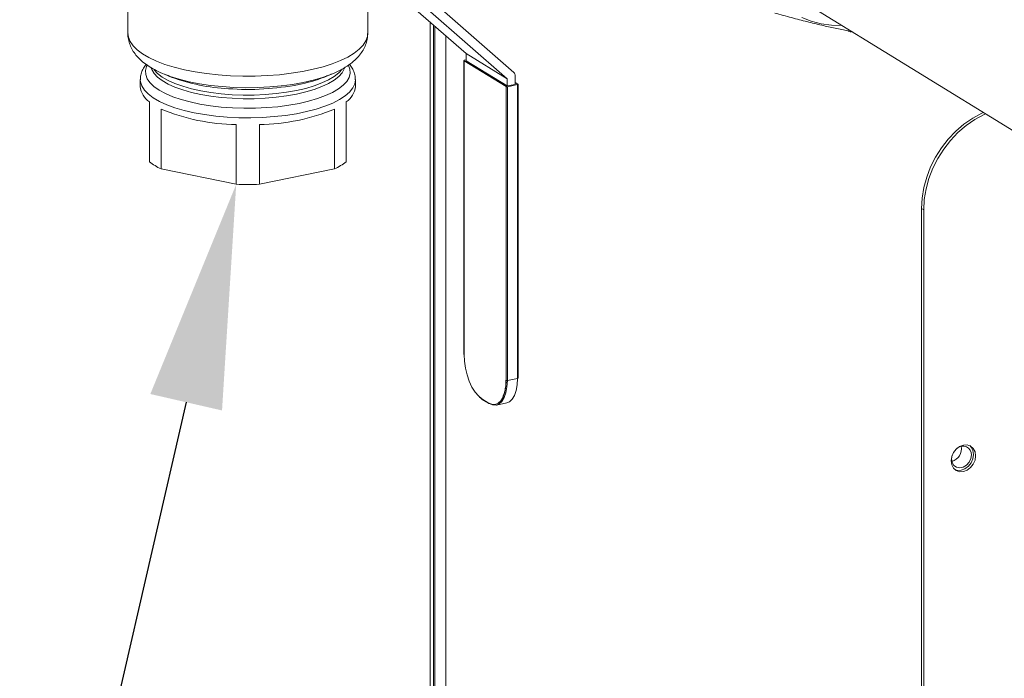
# Model space of a CAD drawing. Extents: x 19.1 to 29.8, y 0.6 to 8.7.
# Drawn here: x 22.1 to 22.5, y 4.3 to 4.6 of the extents above; entities that cross this region are included whole.
import ezdxf
from ezdxf import colors
from ezdxf.entities.mleader import LeaderData, LeaderLine
from ezdxf.math import Vec2, Vec3

# ---------------------------------------------------------------- set-up
doc = ezdxf.new("R2010")
doc.units = 0
doc.header["$MEASUREMENT"] = 0
doc.layers.get('0').update_dxf_attribs({"linetype": 'CONTINUOUS'})
doc.layers.add('D7', color=7, linetype='CONTINUOUS')

# ---------------------------------------------------------------- blocks, each defined once
blk = doc.blocks.new('A$C19774F7F')
at = {"color": 7, "linetype": 'Continuous', "lineweight": 15}
for p, q in [((2.428373108617276, 0.8078552364086526), (2.428373108617276, 0.7676708007845727)), ((2.524831950768952, 0.7676707787597312), (2.524831950768952, 0.8078552143838111)), ((2.56439764685592, 0.7596459848381727), (2.539088818505217, 0.7817722253805979)), ((2.549035834120627, 0.7773652147421242), (2.580965032916165, 0.7494511160297073)), ((2.5835930844495, 0.7520204453505785), (2.55354489717207, 0.7782901103189177)), ((2.700988042544903, 0.7799847234783934), (2.786548910160246, 0.7273341835981473)), ((2.55001865637011, 0.4190494075158506), (2.55001865637011, 0.7722168386319019)), ((2.551332884005415, 0.4191566874763843), (2.551332884005415, 0.7710678523957792)), ((2.551818987648186, 0.4192820606890129), (2.551818987648186, 0.7706428867144561)), ((2.718010079602973, 0.7688320007262082), (2.718307363636651, 0.7686490647029194)), ((2.556251410565675, 0.7667678310641417), (2.556251410565675, 0.4193253405891255)), ((2.563526561093393, 0.756822613637639), (2.563526561093393, 0.6386038293132552)), ((2.563575935599342, 0.7567571780706066), (2.580511449316528, 0.746335779068815)), ((2.563575935599342, 0.7567571780706066), (2.563575935599342, 0.6385383937462228)), ((2.564397670873571, 0.7570767873551185), (2.563710673886273, 0.7569358710566361)), ((2.56439764685592, 0.7596459848381727), (2.580965032916165, 0.7494511160297073)), ((2.56439764685592, 0.756774742170867), (2.56439764685592, 0.7596459848381727)), ((2.56439764685592, 0.756774742170867), (2.580965032916165, 0.7465798733624007)), ((2.433343366306925, 0.7491432555280966), (2.433343366306925, 0.7463900815960649)), ((2.44306914618026, 0.7512911928621611), (2.445771181971889, 0.750193471691162)), ((2.445140570031352, 0.7505052979741293), (2.44306914618026, 0.7512911928621611)), ((2.507433813975378, 0.7501934710236613), (2.510135928055117, 0.7512911903367883)), ((2.519861742063977, 0.7463900807955239), (2.519861742063977, 0.7491432547275538)), ((2.580965032916165, 0.7494511160297073), (2.580965032916165, 0.7465798733624007)), ((2.584153411223394, 0.7472338710909439), (2.584153411223394, 0.7506753082215933)), ((2.580511449316528, 0.6281169947444312), (2.580511449316528, 0.746335779068815)), ((2.584153411223394, 0.7472338710909439), (2.580965032916165, 0.7465798733624007)), ((2.585159229505759, 0.7471381435127302), (2.581014315260372, 0.7462879418615191)), ((2.581014315260372, 0.7462879418615191), (2.581014315260372, 0.6280691575371344)), ((2.584153348048329, 0.7480186949628456), (2.585294016777365, 0.7473167756616306)), ((2.585159229505759, 0.6289193591883455), (2.585159229505759, 0.7471381435127302)), ((2.585343342298625, 0.6290326166073426), (2.585343342298625, 0.7472514009317273)), ((2.437024988066977, 0.7160956093237498), (2.437024988066977, 0.740185709617486)), ((2.441689954263492, 0.7373150866841822), (2.441689954263492, 0.7132249863904461)), ((2.511515204098469, 0.7132249960031505), (2.511515204098469, 0.7373150962968866)), ((2.516180109286378, 0.740185706716149), (2.516180109286378, 0.7160956064224138)), ((2.471937619275007, 0.7070206205880885), (2.471937619275007, 0.7311107208818246)), ((2.48126749065943, 0.7311107083677832), (2.48126749065943, 0.707020608074048)), ((2.471937619275007, 0.7070206205880885), (2.441689954263492, 0.7132249863904461)), ((2.511515204098469, 0.7132249960031505), (2.48126749065943, 0.707020608074048)), ((2.748543032631684, 0.6967025245348655), (2.747663102994093, 0.6972439960248957)), ((2.747663102994093, 0.2842702955323277), (2.747663102994093, 0.6972439960248957)), ((2.748543032631684, 0.2837288240422979), (2.748543032631684, 0.6967025245348655)), ((2.585159229505759, 0.6289193591883455), (2.581014315260372, 0.6280691575371344)), ((2.579495213800282, 0.6222182589664067), (2.579146752859611, 0.6213454298295709)), ((2.571073918182091, 0.6204202686549802), (2.569874069109243, 0.6213425726015283)), ((2.570755072869371, 0.6206990191363264), (2.573332225651836, 0.6191131482921826)), ((2.570880957473062, 0.6204508273447553), (2.573458110255526, 0.6188649565006106)), ((2.576610174549952, 0.6181739883543811), (2.580755088795339, 0.6190241900055922))]:
    blk.add_line(p, q, dxfattribs=at)
at = {"color": 7, "linetype": 'Continuous', "lineweight": 15, "flags": 128}
for points in [[(2.699481305026094, 0.7741372317730315), (2.703293644493808, 0.7726352885095364), (2.70730047847999, 0.7716011784100401), (2.711460730819734, 0.771045615696325), (2.715636545713746, 0.770970688638589)], [(2.428373108617276, 0.7676708007845727), (2.428550733479096, 0.7662017830555898), (2.429230519940813, 0.7644542661798459), (2.430412518530357, 0.762740791734088), (2.43208410472722, 0.7610796103261235), (2.43422760190435, 0.7594882907036427), (2.436820281328007, 0.7579837197542254), (2.439834681901242, 0.7565818136667088), (2.44323879008348, 0.7552974839513276), (2.446996625948128, 0.7541442614576166), (2.451068276148217, 0.7531344449059372), (2.455410554794025, 0.752278740252394), (2.459977543211902, 0.7515861587492729), (2.464720690599645, 0.7510641084762026), (2.469589792888865, 0.7507180989298847), (2.474533303599681, 0.7505517339015082), (2.479498647381146, 0.7505669175596079), (2.484433327122826, 0.7507633726916367), (2.489285053131251, 0.7511390216246978), (2.494002271314113, 0.7516899527966254), (2.498535081483421, 0.7524102546934746), (2.502835396811644, 0.7532923320963683), (2.506857633230549, 0.7543268348359682), (2.51055921446601, 0.755502761384836), (2.513900743068884, 0.7568077065936363), (2.516846981963379, 0.7582277794862824), (2.519366646933715, 0.7597479151190942), (2.521432869804524, 0.7613521113576773), (2.523024004514053, 0.7630232397938901), (2.524123025037394, 0.7647436310966169), (2.524718259325706, 0.7664950837871487), (2.524831950768952, 0.7676707787597312)], [(2.563710673886273, 0.7569358710566361), (2.563652003260312, 0.7569209303045517), (2.563602638446479, 0.7569022275672088), (2.563564553285257, 0.7568804512565865), (2.563539114168602, 0.7568564487245926), (2.563527365059183, 0.756831142956349), (2.563529716635809, 0.7568055396927615), (2.563546130657482, 0.7567805525926472), (2.563575935599342, 0.7567571780706066)], [(2.517114072178625, 0.7548795453027832), (2.517675674493358, 0.7533314282214052), (2.517762044708999, 0.7516907229472531), (2.517330791847666, 0.7500569045248051), (2.516387386151091, 0.7484505174491174), (2.514943624496691, 0.7468917735788514), (2.513017763090925, 0.745400224930103), (2.510633869924842, 0.7439947017374076), (2.507822104421589, 0.7426928027361752), (2.504617661067964, 0.7415109620205271), (2.501061000077183, 0.7404640001628691), (2.4971967277753, 0.7395651072140712), (2.493073444275236, 0.7388255988040173), (2.488742995277104, 0.7382547626714482), (2.484259929623416, 0.7378597473980975), (2.479680529325346, 0.7376455761029055), (2.475062488891933, 0.7376148680117831), (2.470463730712648, 0.7377680916635985), (2.465942245601237, 0.7381032486633217), (2.461554803078638, 0.7386161762148875), (2.457356570142831, 0.7393003980387141), (2.453400380015619, 0.7401473288017604), (2.449735930513835, 0.7411463223425168), (2.446409424210099, 0.74228473963072), (2.443462547715949, 0.7435483773621421), (2.440932468995907, 0.7449212547531765), (2.438850887026202, 0.7463861983406739), (2.4372441600438, 0.7479246556338008), (2.43613231335075, 0.7495174130984061), (2.43552947128752, 0.7511443303389038), (2.435443082366884, 0.7527850317763027), (2.435874335228231, 0.7544188501987499), (2.436071092826534, 0.754840782003642)], [(2.437694750380754, 0.7538958441374266), (2.437938130397495, 0.7532238040742749), (2.438866702620469, 0.7516717103416193), (2.440287199358206, 0.7501673561685438), (2.442181222643054, 0.7487302888867964), (2.444523940917176, 0.7473793032536404), (2.447284798894852, 0.7461320199796333), (2.450427900551073, 0.7450046807476536), (2.453912298585262, 0.7440119240481415), (2.457692398800813, 0.7431667972403009), (2.461719048511579, 0.7424802709569249), (2.465939742296879, 0.7419612813086873), (2.470299416499923, 0.7416166093117482), (2.474741262431305, 0.7414507641521197), (2.479207427342541, 0.7414658434294958), (2.483639582706129, 0.7416617206072704), (2.487979985028371, 0.7420358372966573), (2.492172123393768, 0.742583265195699), (2.496161201350542, 0.7432969467028929)], [(2.496161201350542, 0.7447568561159805), (2.492172123393768, 0.7440431746087874), (2.487979985028371, 0.7434957467097449), (2.483639582706129, 0.743121630020358), (2.479207427342541, 0.7429257528425843), (2.474741262431305, 0.7429106735652073), (2.470299416499923, 0.7430765187248367), (2.465939742296879, 0.7434211907217749), (2.461719048511579, 0.7439401803700134), (2.457692398800813, 0.7446267066533894), (2.453912298585262, 0.7454718334612291), (2.450427900551073, 0.7464645901607403), (2.447284798894852, 0.7475919293927218), (2.444523940917176, 0.748839212666728), (2.442181222643054, 0.7501901982998849), (2.440287199358206, 0.7516272655816323), (2.438866702620469, 0.753131619754706), (2.438738137321618, 0.7533032298669005)], [(2.496161201350542, 0.7432969467028929), (2.499895415052929, 0.7441674608949738), (2.503325879368713, 0.7451835754487801), (2.506408011121263, 0.7463319632921648), (2.509101597706628, 0.7475977128724969), (2.511371418802707, 0.7489643139115056), (2.513188057814272, 0.7504138947330974), (2.514527757604849, 0.7519276179801633), (2.51537299322116, 0.7534857272065594), (2.51550636058489, 0.7538823933793717)], [(2.51451628789037, 0.7533715648469261), (2.513188057814272, 0.751873804146185), (2.511371418802707, 0.7504242233245924), (2.509101597706628, 0.7490576222855845), (2.506408011121263, 0.7477918727052533), (2.503325879368713, 0.7466434848618677), (2.499895415052929, 0.7456273703080614), (2.496161201350542, 0.7447568561159805)], [(2.519861451080498, 0.7490925123882741), (2.519599224580883, 0.7474525348626386), (2.518814728480091, 0.7457823398342454), (2.51751778826225, 0.7441529845226809), (2.515724273952483, 0.7425841694558031), (2.513455893195751, 0.74109494956405), (2.510740125325764, 0.7397034371173712), (2.507609956809116, 0.7384265348052459), (2.504103418064826, 0.7372796989598109), (2.500263097134546, 0.7362768398002562), (2.496135541122779, 0.7354301986566956), (2.491770823296104, 0.7347500465194106), (2.487222019343374, 0.7342445766097372), (2.482544349631961, 0.7339199410948076), (2.477794524532992, 0.7337801168011593), (2.473030183271558, 0.7338267901121203), (2.46830925351254, 0.7340593673762053), (2.463689056206857, 0.7344750039483445), (2.45922554850301, 0.7350687324357876), (2.45497296122188, 0.7358333174523883), (2.450982887683889, 0.7367594940284992), (2.447303860624455, 0.737835951713028), (2.443980504266488, 0.7390496568409866), (2.44105308095612, 0.7403859013094314), (2.438557194568755, 0.7418284543948124), (2.436523134075838, 0.7433597825300469), (2.434975572506485, 0.7449613419798959), (2.433933368322865, 0.7466136089840729), (2.433409068443165, 0.7482966157811433), (2.43334340534221, 0.7491271017938956)], [(2.508468543829519, 0.7506503273146841), (2.506649169432219, 0.750025213941405), (2.50291704652437, 0.74893956784552), (2.498876412803693, 0.7480036491589495), (2.494574694412929, 0.7472283909380515), (2.490062254913351, 0.7466229186760351), (2.485391920529647, 0.7461943820367214), (2.480618678184054, 0.7459476802610592), (2.475798280679708, 0.7458858140268445), (2.470987316148705, 0.7460094743848931), (2.466242214929036, 0.746317193474531), (2.461618522755753, 0.746805408095617), (2.457170489251151, 0.7474683752999498), (2.452950397230904, 0.7482982474735502), (2.449007497446896, 0.7492854209105619), (2.445388197395641, 0.7504182201173348), (2.445140570031352, 0.7505052979741293)], [(2.510135928055117, 0.7512911903367883), (2.510028902937474, 0.7512479010925901), (2.508468543829519, 0.7506503273146841)], [(2.585159229505759, 0.7471381435127302), (2.585217862721731, 0.7471530765913093), (2.585267227535564, 0.7471717793286494), (2.585305350106761, 0.7471935633127798), (2.585330751813441, 0.7472175581712666), (2.585342500922859, 0.747242863939511), (2.585340186756223, 0.7472684748766047), (2.585323772734551, 0.7472934619767191), (2.585294016777365, 0.7473167756616306)], [(2.747663102994093, 0.6972439960248957), (2.747895568648584, 0.701439873198523), (2.748589580008296, 0.7056699746363764), (2.749735036376972, 0.7098725480567403), (2.75131519678575, 0.7139863365727415), (2.753307054093082, 0.7179513418735555), (2.755681559444678, 0.7217097586075116), (2.75840405248827, 0.7252067894527618), (2.761434878638436, 0.7283914177970985), (2.764729800586476, 0.7312172189718718), (2.768240802615036, 0.7336429694034283), (2.771916670452949, 0.7356333308610754), (2.772608928506667, 0.7359122588378799)], [(2.773488858144258, 0.7353707873478497), (2.77279660009054, 0.7350918593710452), (2.769120732252627, 0.733101497913399), (2.765609730224067, 0.7306757474818406), (2.762314808276042, 0.7278499463070682), (2.759283982125861, 0.7246653179627307), (2.756561489082269, 0.7211682871174814), (2.754186983730673, 0.7174098703835243), (2.752195126423342, 0.7134448650827112), (2.750614966014563, 0.70933107656671), (2.749469509645902, 0.7051285031463452), (2.748775498286175, 0.7008984017084927), (2.748543032631684, 0.6967025245348655)], [(2.563575935599342, 0.6385383937462228), (2.5637138214807, 0.63583511601193), (2.564122381839677, 0.6330658611983413), (2.564785806453042, 0.6303372279117294), (2.56567860889535, 0.6277539355222537), (2.566766576880251, 0.6254152916836482), (2.568007722601774, 0.6234112560610825), (2.569354528995529, 0.6218187160842801), (2.570755072869371, 0.6206990191363264)], [(2.573332225651836, 0.6191131482921826), (2.574732855920342, 0.6185091211241547), (2.576079575919433, 0.6184441788579838), (2.577320808035619, 0.6189206641297353), (2.578408689625856, 0.6199203821483668), (2.579301492068165, 0.6214048887984278), (2.579964916681529, 0.623317035178423), (2.580373477040506, 0.6255834684551722), (2.580511449316528, 0.6281169947444312)], [(2.581014315260372, 0.6280691575371344), (2.580872887197852, 0.6254706072090483), (2.580453873084718, 0.6231460807938403), (2.579773428722842, 0.6211848887295277), (2.578857731694978, 0.6196623409121962), (2.577741858234088, 0.6186370459715942), (2.57646891927676, 0.6181482529517837), (2.575087555017998, 0.6182149299259265), (2.573651070964555, 0.6188343978108364)], [(2.580755088795339, 0.6190241900055922), (2.581886772479461, 0.6194872476228053), (2.583002645940351, 0.6205125425634073), (2.583918342968229, 0.6220350903807388), (2.584598787330105, 0.6239962824450513), (2.585017801443239, 0.6263208088602594), (2.585159229505759, 0.6289193591883455)], [(2.585159229505759, 0.6289193591883455), (2.585217862721731, 0.6289342922669237), (2.585267227535564, 0.6289529950042665), (2.585305350106761, 0.6289747789883959), (2.585330751813441, 0.6289987738468819), (2.585342500922859, 0.6290240796151263), (2.585343342298625, 0.6290326166073426)], [(2.759542971460601, 0.5957154068411077), (2.759784845726625, 0.5974133789730507), (2.760486806708425, 0.5990443887101131), (2.761580132261269, 0.600448752668874), (2.762957811119517, 0.6014890161230175), (2.764484961577789, 0.6020633356781264), (2.766012130741057, 0.6021155158361173), (2.767389809599305, 0.6016404292569497), (2.768483135152149, 0.6006845895065593), (2.769185096133949, 0.5993415511727536), (2.769426970399987, 0.5977428051710474), (2.769185096133949, 0.5960448128495113), (2.768483135152149, 0.5944138031124488), (2.767389809599305, 0.5930094391536871), (2.766012130741057, 0.5919691756995444), (2.764484961577789, 0.5913948523076824), (2.762957811119517, 0.5913426759864446), (2.761580132261269, 0.5918177625656122), (2.760486806708425, 0.5927736023160026), (2.759784845726625, 0.5941166406498075), (2.759542971460601, 0.5957154068411077)], [(2.767016916210206, 0.6018294371454687), (2.767603205514558, 0.6012260609965896), (2.768305166496358, 0.5998830226627847), (2.768547040762382, 0.5982842766610776), (2.768305166496358, 0.5965862843395415), (2.767603205514558, 0.5949552746024809), (2.766509879961713, 0.5935509106437182), (2.765132201103466, 0.5925106471895747), (2.763605031940198, 0.5919363237977118), (2.762077881481925, 0.5918841474764749), (2.761073067956527, 0.5921702429605205)], [(2.759985503541554, 0.5980125400594583), (2.759981070458192, 0.5979985277034272), (2.759740711296597, 0.5964779290722815), (2.759981070458192, 0.5950559148276406), (2.760673136498635, 0.5939040208693216), (2.761733447738617, 0.5931611931490934), (2.763034118140194, 0.5929170072812591), (2.764418268926061, 0.5932009232356075), (2.765718939327638, 0.5939786941465259), (2.766779250567634, 0.5951565023337393), (2.767471335313058, 0.5965923122464076), (2.767711675769657, 0.5981129272303933), (2.767711675769657, 0.5981129272303933)]]:
    blk.add_lwpolyline(points, dxfattribs=at)
at = {"color": 7, "linetype": 'Continuous', "lineweight": 15}
for centre, radius, start, end in [((2.472839430142013, 0.8239625641493529), 0.07857842618113837, 249.8502917473384, 267.0416618205119), ((2.485658316833135, 0.8055324361261738), 0.05946909562461043, 281.0746956302676, 291.4792919830887), ((2.582394867965828, 0.7507320467672374), 0.001759458340313981, 358.152020521988, 47.07703643048431), ((2.441649050308651, 0.7471240965378305), 0.00833805520917976, 185.0503945000937, 236.3186747775627), ((2.476643509273952, 0.8521438773860401), 0.1069442143003404, 265.7854446405631, 281.0175870868339), ((2.511555704974651, 0.7471243111189576), 0.008338425888438679, 303.6824523791225, 354.9483448750028), ((2.58083499065118, 0.7470698654143337), 0.0008022230100847083, 246.2149855919305, 282.916723026459), ((2.472614204762348, 0.8112434602849348), 0.0801355956624051, 247.3004340666656, 269.5162455190937), ((2.480590649561886, 0.8112446716492734), 0.08013682165565586, 270.4839298411685, 292.6994349017243), ((2.452154393061132, 0.7354562050350459), 0.02457094954969204, 231.9940283355901, 244.7932031506473), ((2.501048933350344, 0.7354589545293022), 0.02457420873834773, 295.2079407662061, 308.0052736886992), ((2.476602717694529, 0.8283423275175759), 0.121411365676975, 267.7979305001735, 272.2019157995978), ((2.56360840189576, 0.6386142368267533), 8.24998985894009e-05, 187.2472775893061, 246.8255904851574), ((2.58083499065118, 0.6288510810899446), 0.0008022230100798077, 246.2149855917775, 282.9167230265372), ((2.571036102133402, 0.6206855384652945), 0.0002813524048912601, 177.2536883299281, 236.5351929051981), ((2.57361325491588, 0.6190996676211507), 0.0002813524048926362, 177.2536883301861, 236.53519290529), ((2.573592567935858, 0.6190894823230808), 0.0002617073035939542, 239.0846431450744, 282.9172594438714), ((2.758486413954554, 0.600519770716434), 0.005210989271462128, 285.1937962508292, 11.59320845478502), ((2.764254668494072, 0.5982126587530008), 0.003458445558351002, 358.3475270908588, 133.0776216286583)]:
    blk.add_arc(centre, radius, start, end, dxfattribs=at)
for points, knots in [([(2.718095855737683, 0.7688148187068862), (2.716404751022548, 0.769145128788665), (2.713022901716894, 0.7698056786119434), (2.707501144487434, 0.77102655973676), (2.701617247149411, 0.7724458667718457), (2.695304315217268, 0.7740804165413975), (2.690868998959669, 0.7753185566387897), (2.688600064317054, 0.7759519407756166)], [0, 0, 0, 0, 0.195171410209635, 0.3903012582249325, 0.5903665346574637, 0.7904475112239531, 1, 1, 1, 1]), ([(2.719711700549237, 0.7684630209479852), (2.719703892062679, 0.7684607500615277), (2.71940451168123, 0.7683736834002941), (2.718887444807404, 0.7684244794069377), (2.718370924310602, 0.7685751690034719), (2.718163400411935, 0.7687559713402825), (2.718095855737683, 0.7688148187068862)], [0, 0, 0, 0, 0.01060248692228305, 0.406503431411083, 0.8068293210920795, 1, 1, 1, 1]), ([(2.428412747665714, 0.7677014466174175), (2.428400003932037, 0.7675324938752537), (2.428327330562521, 0.7665690113216908), (2.42865085674077, 0.764815937648514), (2.429364102276903, 0.7625625121607023), (2.430495508722213, 0.7604569680255606), (2.431983713441976, 0.7584809052915071), (2.43387010273474, 0.7566064316827079), (2.436192453089188, 0.7548200964077152), (2.438984231216832, 0.7531437324457402), (2.442013031851868, 0.7516696905585167), (2.444258780699865, 0.7508451981690429), (2.445291328832464, 0.7504661138926112)], [0, 0, 0, 0, 0.02004721503002984, 0.1143227489623235, 0.2078050015587909, 0.3032025830759434, 0.4035104828949464, 0.5116397823143328, 0.6295752088617744, 0.756487550256814, 0.888038092295749, 1, 1, 1, 1]), ([(2.508320521430445, 0.7506220603110476), (2.508667181703057, 0.750739972868506), (2.510247305405581, 0.7512774340129775), (2.512778409354947, 0.7524196141700195), (2.515898723498534, 0.7540875765743875), (2.51854585930155, 0.755937380165248), (2.520703417444789, 0.7579063536258115), (2.522350922787663, 0.7599151903598225), (2.523591013042275, 0.7620182271959139), (2.524404301065839, 0.7642130726689436), (2.524820147156515, 0.7661176072588285), (2.524784920237419, 0.7672691293421732), (2.524773039315075, 0.7676575012122022)], [0, 0, 0, 0, 0.03713280036073256, 0.1692562506447221, 0.3042987627984137, 0.4422284033098044, 0.5598785219980326, 0.667522592949827, 0.7671942376002545, 0.8616458917311589, 0.9533375481619238, 0.9999999999999999, 0.9999999999999999, 0.9999999999999999, 0.9999999999999999]), ([(2.43570269423871, 0.7552697097928807), (2.435510799070496, 0.7550493123617281), (2.434855631619808, 0.754296832638258), (2.43410572893114, 0.7528583831516267), (2.433446953196761, 0.7510065128123573), (2.433393054451596, 0.749737087568227), (2.433366739995588, 0.7491173285248847)], [0, 0, 0, 0, 0.1270809492526762, 0.4338790931086043, 0.7236083390545608, 1, 1, 1, 1]), ([(2.519801727736262, 0.7490635839402247), (2.519817071451211, 0.7493923874507864), (2.519863393347034, 0.7503850285435174), (2.519434440588807, 0.7520117600423166), (2.518665164422853, 0.7537867209966711), (2.517879763709143, 0.7548149502648949), (2.517506746992364, 0.7553032955121619)], [0, 0, 0, 0, 0.1451578553682707, 0.4382241902611358, 0.733191268529929, 1, 1, 1, 1]), ([(2.58046207481058, 0.6281824303114636), (2.580456061306645, 0.6277736690292555), (2.580438587172733, 0.626585884093803), (2.58022969754796, 0.6247688220685186), (2.579899394817897, 0.6231665405031164), (2.579587260164597, 0.6224342163320218), (2.579495213800282, 0.6222182589664067)], [0, 0, 0, 0, 0.1784249333032122, 0.5184699655063079, 0.8580001018424198, 0.9999999999999999, 0.9999999999999999, 0.9999999999999999, 0.9999999999999999])]:
    blk.add_open_spline(points, degree=3, knots=knots, dxfattribs=at)

msp = doc.modelspace()

# ---------------------------------------------------------------- block references
at = {"layer": 'D7', "color": 7, "linetype": 'Continuous'}
msp.add_blockref('A$C19774F7F', (19.74432525978303, 3.808937514208517), dxfattribs=at)

# ---------------------------------------------------------------- leaders
at = {"color": 7, "linetype": 'Continuous'}
ml = msp.add_multileader_mtext('Standard', dxfattribs=at)
ml.set_content('', color=7)
ml.set_leader_properties()
ml.build(insert=Vec2(0, 0))
ml.multileader.update_dxf_attribs({"text_right_attachment_type": 6, "dogleg_length": 0.36, "arrow_head_size": 0.09})
ctx = ml.context
ctx.base_point, ctx.char_height, ctx.arrow_head_size, ctx.landing_gap_size, ctx.plane_origin = Vec3(21.59910465670423, 3.398441156521867), 0.18, 0.09, 0.09, Vec3(22.4777596443308, 4.422578979253042)
ctx.right_attachment, ctx.text_align_type = 6, 2
notes = []
notes.append((ctx, [(0, (1, 1, 0), (21.93910133513098, 3.308441156521867), (-1, 0), 0.1599966784267514, [(0, [(22.21626287905804, 4.515958134796605)], 0, [])])]))
ctx.mtext.insert, ctx.mtext.alignment, ctx.mtext.flow_direction = Vec3(21.68910465670424, 3.488441156521866), 3, 5
for ctx, leaders in notes:
    for number, flags, end, landing, length, lines in leaders:
        leader = LeaderData()
        leader.index, (leader.has_last_leader_line, leader.has_dogleg_vector, leader.attachment_direction) = number, flags
        leader.last_leader_point, leader.dogleg_vector, leader.dogleg_length = Vec3(end), Vec3(landing), length
        for number, points, colour, breaks in lines:
            line = LeaderLine()
            line.index, line.vertices, line.color, line.breaks = number, Vec3.list(points), colors.encode_raw_color(colour), breaks
            leader.lines.append(line)
        ctx.leaders.append(leader)

doc.saveas('drawing.dxf')
